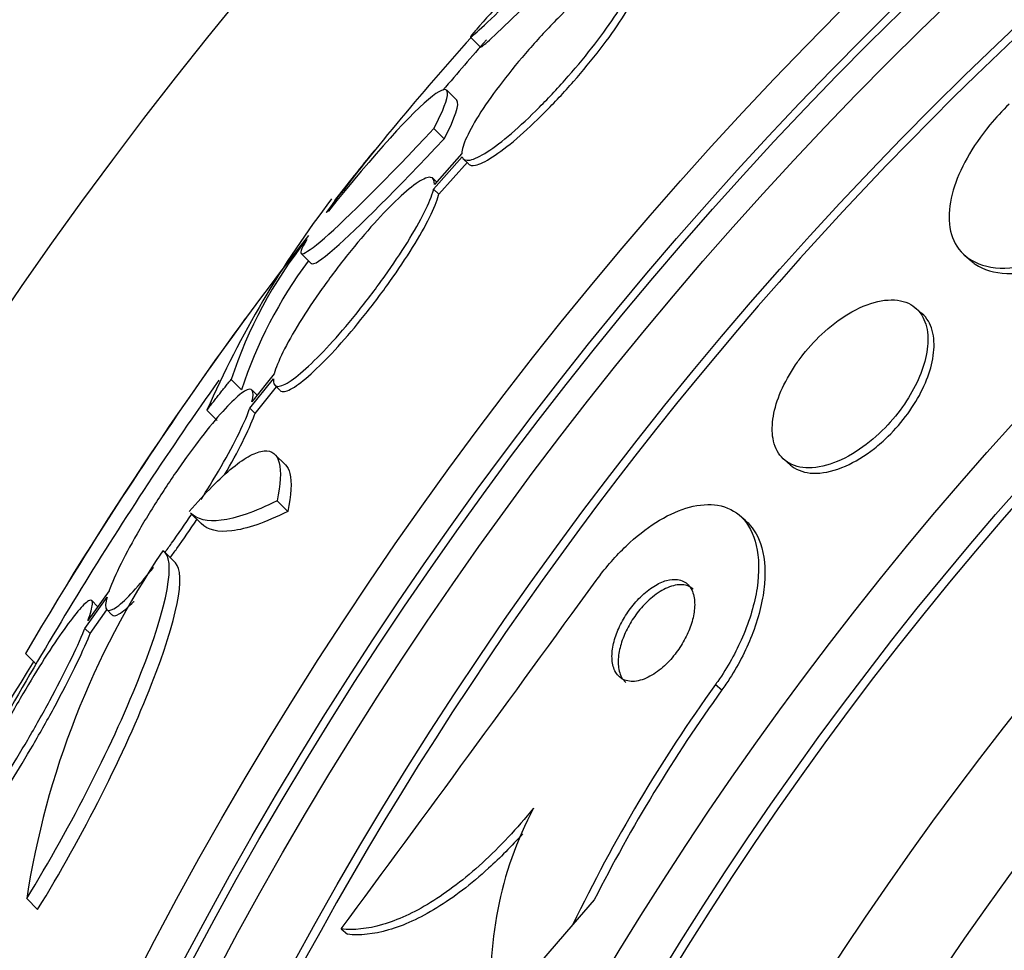
# Paper-space layout 'Layout1' of a CAD drawing. Units: millimetres. Extents: x 0 to 593, y 0 to 824.
# Drawn here: x 275 to 282, y 319 to 326 of the extents above; entities that cross this region are included whole.
import ezdxf
from ezdxf import colors
from ezdxf.entities.mleader import LeaderData, LeaderLine
from ezdxf.math import Vec2, Vec3

# ---------------------------------------------------------------- set-up
doc = ezdxf.new("R2010")
doc.units = ezdxf.units.MM
doc.layers.add('DV2_Défaut', color=7, linetype='Continuous')
doc.layers.add('Défaut', color=7, linetype='Continuous')

# ---------------------------------------------------------------- blocks, each defined once
blk = doc.blocks.new('_DOT')
at = {"color": 0}
blk.add_line((0, 0), (-1, 0), dxfattribs=at)
at = {"color": 0, "const_width": 0.333}
blk.add_lwpolyline([(-0.1665, 0, 1), (0.1665, 0, 1)], format="xyb", close=True, dxfattribs=at)
blk = doc.blocks.new('SE1')
at = {"layer": 'DV2_Défaut', "color": 7, "linetype": 'Continuous'}
for p, q in [((278.5988, 325.6204), (278.6697, 325.5495)), ((278.5054, 325.1789), (278.4342, 325.2502)), ((278.3433, 324.9819), (278.4149, 324.9103)), ((278.3417, 324.56), (278.5417, 324.7847)), ((278.5385, 324.8086), (278.3471, 324.5934)), ((278.3778, 324.5239), (278.5777, 324.7487)), ((278.5493, 324.7718), (278.5854, 324.7357)), ((278.3619, 324.61), (278.3382, 324.6338)), ((278.3417, 324.56), (278.3778, 324.5239)), ((277.4178, 324.1116), (277.4893, 324.0401)), ((282.0499, 324.0964), (282.0932, 324.0589)), ((281.749, 323.6933), (281.706, 323.7307)), ((277.2302, 323.2716), (277.0733, 323.0757)), ((276.9288, 323.2324), (277.001, 323.1602)), ((277.0594, 323.0315), (277.2241, 323.2372)), ((277.1112, 323.1222), (277.075, 323.1585)), ((277.0957, 322.9952), (277.2449, 323.1815)), ((277.2331, 323.1933), (277.2694, 323.1569)), ((276.7601, 323.0191), (276.8323, 322.9469)), ((277.0594, 323.0315), (277.0957, 322.9952)), ((277.3083, 322.6362), (277.2345, 322.7099)), ((280.7883, 322.6734), (280.8321, 322.6354)), ((277.2496, 322.3857), (277.324, 322.3114)), ((276.6461, 322.3005), (276.7195, 322.2271)), ((280.5196, 322.2467), (280.4771, 322.2837)), ((276.5429, 321.9508), (276.4686, 322.0252)), ((276.0773, 321.7585), (275.93, 321.5511)), ((275.9086, 321.496), (276.063, 321.7135)), ((275.9453, 321.4593), (276.0628, 321.625)), ((275.9952, 321.6508), (275.9586, 321.6873)), ((276.0607, 321.6272), (276.0974, 321.5905)), ((275.9086, 321.496), (275.9453, 321.4593)), ((275.4948, 321.3204), (275.5671, 321.2481)), ((280.3096, 321.1052), (280.3539, 321.0668)), ((275.5026, 319.6123), (275.579, 319.5359)), ((279.4625, 319.6014), (279.3135, 319.4295)), ((279.3135, 319.4295), (278.7547, 318.7852)), ((277.6979, 319.3992), (277.7407, 319.3621))]:
    blk.add_line(p, q, dxfattribs=at)
for radius in [30, 26.8336, 26.5884, 26.5347, 26.3458, 25.9056, 23.9761, 23.6453, 23.585, 22.6549, 22, 20.5, 18.9062, 18.9, 18.5, 18]:
    blk.add_circle((300.1425, 306.8155), radius, dxfattribs=at)
for centre, radius, start, end in [((300.1425, 306.8155), 25.8505, 123.32423, 154.85197), ((300.1425, 306.8155), 28.6, 136.40675, 138.75271), ((292.7101, 312.8876), 19.001, 137.94119, 142.72006), ((300.1425, 306.8155), 28.5, 138.76581, 139.69852), ((300.1425, 306.8155), 28.6, 140.96078, 141.85499), ((283.3483, 320.1189), 7.1983, 142.59415, 156.24042), ((298.0965, 308.1497), 26.1592, 142.04946, 149.76931), ((279.9689, 322.2236), 3.2031, 141.81031, 161.64291), ((280.0345, 322.1587), 3.1946, 143.50595, 161.72972), ((300.1425, 306.8155), 28.6, 143.91344, 148.34701), ((298.3054, 308.0027), 26.3138, 144.65176, 148.46177), ((281.3919, 318.7034), 5.959, 145.98305, 171.22682), ((-79.7456, 582.7347), 443.9723, 323.620217, 324.008711), ((300.1425, 306.8155), 28.5, 148.3528, 151.77789), ((301.8549, 304.9873), 30.9335, 148.24481, 153.38675), ((289.3101, 314.6209), 11.093, 144.22937, 154.3111), ((289.3335, 314.6008), 11.0653, 144.2433, 153.13355), ((281.3067, 319.0434), 2.5651, 152.14622, 185.77604)]:
    blk.add_arc(centre, radius, start, end, dxfattribs=at)
for points, knots in [([(278.6358, 325.6681), (278.6134, 325.6425), (278.6009, 325.6269), (278.5989, 325.6219), (278.596, 325.6145), (278.6171, 325.6312), (278.6605, 325.6708), (278.7039, 325.7104), (278.7708, 325.774), (278.8556, 325.8562), (278.9404, 325.9383), (279.0455, 326.0415), (279.1622, 326.157), (279.2089, 326.2032), (279.2578, 326.2517), (279.3081, 326.3019)], [0, 0, 0, 0, 0.163122, 0.163122, 0.163122, 0.409617, 0.409617, 0.409617, 0.656093, 0.656093, 0.656093, 0.902535, 0.902535, 0.902535, 1, 1, 1, 1]), ([(278.6697, 325.5495), (278.6718, 325.5476), (278.6928, 325.5647), (278.7314, 325.5999), (278.7748, 325.6395), (278.8417, 325.703), (278.9265, 325.7852), (279.0113, 325.8674), (279.1164, 325.9705), (279.2331, 326.086), (279.2798, 326.1323), (279.3287, 326.1808), (279.3791, 326.231)], [0, 0, 0, 0, 0.270935, 0.270935, 0.270935, 0.575309, 0.575309, 0.575309, 0.879641, 0.879641, 0.879641, 1, 1, 1, 1]), ([(279.7539, 326.1089), (279.746, 326.1279), (279.7262, 326.1342), (279.6959, 326.1271), (279.6656, 326.12), (279.6239, 326.0993), (279.5743, 326.0665), (279.5252, 326.0342), (279.467, 325.9891), (279.4044, 325.935), (279.343, 325.8818), (279.2756, 325.8185), (279.2081, 325.7503), (279.1413, 325.6829), (279.0725, 325.6088), (279.0073, 325.5343), (278.9421, 325.4598), (278.8787, 325.3827), (278.8223, 325.3094), (278.7653, 325.2353), (278.7139, 325.163), (278.672, 325.0982), (278.6294, 325.0323), (278.5956, 324.9724), (278.573, 324.9232), (278.551, 324.875), (278.5392, 324.8359), (278.5385, 324.8086)], [0, 0, 0, 0, 0.113459, 0.113459, 0.113459, 0.227083, 0.227083, 0.227083, 0.339314, 0.339314, 0.339314, 0.449573, 0.449573, 0.449573, 0.558616, 0.558616, 0.558616, 0.667687, 0.667687, 0.667687, 0.777983, 0.777983, 0.777983, 0.890197, 0.890197, 0.890197, 1, 1, 1, 1]), ([(278.5417, 324.7847), (278.5486, 324.7647), (278.5676, 324.7572), (278.5971, 324.7632), (278.6266, 324.7691), (278.6676, 324.7886), (278.7167, 324.8204), (278.7652, 324.8517), (278.823, 324.8959), (278.8853, 324.9492), (278.9464, 325.0016), (279.0136, 325.0643), (279.0811, 325.1321), (279.1478, 325.1991), (279.2166, 325.2728), (279.282, 325.3473), (279.3473, 325.4217), (279.4109, 325.4988), (279.4676, 325.5724), (279.525, 325.6467), (279.5769, 325.7194), (279.6194, 325.7848), (279.6626, 325.8513), (279.6973, 325.9119), (279.7206, 325.9619), (279.7444, 326.0128), (279.7571, 326.054), (279.7579, 326.0824), (279.758, 326.0837), (279.758, 326.0849), (279.758, 326.0861)], [0, 0, 0, 0, 0.112508, 0.112508, 0.112508, 0.225177, 0.225177, 0.225177, 0.336477, 0.336477, 0.336477, 0.445766, 0.445766, 0.445766, 0.553769, 0.553769, 0.553769, 0.661746, 0.661746, 0.661746, 0.770934, 0.770934, 0.770934, 0.88205, 0.88205, 0.88205, 0.995005, 0.995005, 0.995005, 1, 1, 1, 1]), ([(278.5859, 324.7353), (278.5956, 324.7255), (278.6116, 324.7227), (278.6332, 324.727), (278.6628, 324.7329), (278.7038, 324.7525), (278.7529, 324.7842), (278.8015, 324.8155), (278.8593, 324.8597), (278.9216, 324.913), (278.9827, 324.9654), (279.0499, 325.0281), (279.1173, 325.0958), (279.184, 325.1628), (279.2529, 325.2366), (279.3182, 325.311), (279.3835, 325.3855), (279.4471, 325.4626), (279.5038, 325.5361), (279.5612, 325.6105), (279.6131, 325.6833), (279.6556, 325.7486), (279.6988, 325.8151), (279.7334, 325.8758), (279.7567, 325.9258), (279.7804, 325.9767), (279.7932, 326.018), (279.7939, 326.0464), (279.794, 326.0477), (279.794, 326.0489), (279.794, 326.0501)], [0, 0, 0, 0, 0.0850629, 0.0850629, 0.0850629, 0.2012249, 0.2012249, 0.2012249, 0.3159694, 0.3159694, 0.3159694, 0.428633, 0.428633, 0.428633, 0.5399654, 0.5399654, 0.5399654, 0.6512724, 0.6512724, 0.6512724, 0.7638316, 0.7638316, 0.7638316, 0.8783861, 0.8783861, 0.8783861, 0.9948422, 0.9948422, 0.9948422, 1, 1, 1, 1]), ([(278.3433, 324.9819), (278.4749, 325.2322), (278.4708, 325.3158), (278.1955, 325.1009), (277.9258, 324.8032), (277.6088, 324.4071)], [0, 0, 0, 0, 0.5, 0.5, 1, 1, 1, 1]), ([(282.3582, 325.1528), (282.3105, 325.1066), (282.265, 325.0575), (282.2235, 325.0074), (282.1615, 324.9325), (282.1071, 324.8536), (282.0642, 324.7771), (282.0211, 324.7002), (281.9886, 324.6238), (281.9678, 324.5531), (281.9455, 324.4769), (281.9363, 324.4053), (281.9394, 324.3424), (281.9429, 324.2721), (281.9617, 324.2108), (281.9933, 324.1616), (282.0287, 324.1064), (282.081, 324.0649), (282.146, 324.0395), (282.2159, 324.0121), (282.3026, 324.0026), (282.3993, 324.0129), (282.4956, 324.0231), (282.6051, 324.0535), (282.7178, 324.1039), (282.8196, 324.1493), (282.9276, 324.213), (283.0295, 324.2899), (283.0856, 324.3323), (283.1408, 324.3793), (283.1926, 324.4291)], [0, 0, 0, 0, 0.059216, 0.059216, 0.059216, 0.147663, 0.147663, 0.147663, 0.236561, 0.236561, 0.236561, 0.33236, 0.33236, 0.33236, 0.439546, 0.439546, 0.439546, 0.559737, 0.559737, 0.559737, 0.689494, 0.689494, 0.689494, 0.818945, 0.818945, 0.818945, 0.935913, 0.935913, 0.935913, 1, 1, 1, 1]), ([(277.4566, 324.2077), (277.3738, 324.0731), (277.4181, 324.0772), (277.7411, 324.359), (278.0137, 324.6316), (278.3433, 324.9819)], [0, 0, 0, 0, 0.5, 0.5, 1, 1, 1, 1]), ([(277.4899, 324.0402), (277.502, 324.0284), (277.5564, 324.0639), (277.8127, 324.2874), (278.0853, 324.56), (278.4149, 324.9103)], [0, 0, 0, 0, 0.369646, 0.369646, 1, 1, 1, 1]), ([(278.3471, 324.5934), (278.3491, 324.6228), (278.3403, 324.6397), (278.3212, 324.6423), (278.3021, 324.6449), (278.2722, 324.6333), (278.2338, 324.6081), (278.196, 324.5834), (278.1489, 324.5449), (278.0965, 324.4957), (278.0449, 324.4475), (277.9868, 324.3876), (277.927, 324.3211), (277.8675, 324.255), (277.8046, 324.1806), (277.7436, 324.1041), (277.682, 324.0268), (277.6206, 323.9453), (277.5642, 323.866), (277.5068, 323.7852), (277.453, 323.7046), (277.4071, 323.6304), (277.3602, 323.5547), (277.3203, 323.4836), (277.2904, 323.423), (277.2605, 323.3624), (277.2399, 323.3105), (277.2302, 323.2716)], [0, 0, 0, 0, 0.11235, 0.11235, 0.11235, 0.2249, 0.2249, 0.2249, 0.335615, 0.335615, 0.335615, 0.444364, 0.444364, 0.444364, 0.552512, 0.552512, 0.552512, 0.661621, 0.661621, 0.661621, 0.772839, 0.772839, 0.772839, 0.886473, 0.886473, 0.886473, 1, 1, 1, 1]), ([(277.2241, 323.2372), (277.2214, 323.2067), (277.2296, 323.1888), (277.248, 323.1851), (277.2665, 323.1814), (277.2959, 323.1919), (277.3338, 323.2161), (277.3712, 323.2398), (277.4178, 323.2774), (277.4699, 323.3259), (277.5211, 323.3734), (277.5789, 323.4326), (277.6385, 323.4986), (277.6978, 323.5642), (277.7605, 323.6383), (277.8214, 323.7146), (277.8829, 323.7917), (277.9443, 323.8731), (278.0008, 323.9525), (278.0584, 324.0335), (278.1125, 324.1144), (278.1588, 324.1889), (278.2061, 324.2651), (278.2467, 324.3367), (278.2772, 324.398), (278.3082, 324.4603), (278.3298, 324.5136), (278.3401, 324.5535), (278.3407, 324.5557), (278.3412, 324.5579), (278.3417, 324.56)], [0, 0, 0, 0, 0.111579, 0.111579, 0.111579, 0.223359, 0.223359, 0.223359, 0.333281, 0.333281, 0.333281, 0.441153, 0.441153, 0.441153, 0.548351, 0.548351, 0.548351, 0.656486, 0.656486, 0.656486, 0.766747, 0.766747, 0.766747, 0.879446, 0.879446, 0.879446, 0.993854, 0.993854, 0.993854, 1, 1, 1, 1]), ([(277.2704, 323.156), (277.2741, 323.1523), (277.2788, 323.1499), (277.2844, 323.1487), (277.3029, 323.145), (277.3323, 323.1555), (277.3703, 323.1797), (277.4076, 323.2034), (277.4543, 323.241), (277.5064, 323.2894), (277.5575, 323.337), (277.6153, 323.3962), (277.675, 323.4622), (277.7342, 323.5278), (277.7969, 323.6018), (277.8578, 323.6782), (277.9193, 323.7553), (277.9807, 323.8367), (278.0371, 323.9161), (278.0947, 323.9971), (278.1487, 324.078), (278.195, 324.1526), (278.2423, 324.2288), (278.2829, 324.3005), (278.3134, 324.3618), (278.3444, 324.4241), (278.3659, 324.4774), (278.3762, 324.5174), (278.3768, 324.5196), (278.3773, 324.5217), (278.3778, 324.5239)], [0, 0, 0, 0, 0.036728, 0.036728, 0.036728, 0.15793, 0.15793, 0.15793, 0.27711, 0.27711, 0.27711, 0.394059, 0.394059, 0.394059, 0.510274, 0.510274, 0.510274, 0.627509, 0.627509, 0.627509, 0.747058, 0.747058, 0.747058, 0.869259, 0.869259, 0.869259, 0.993321, 0.993321, 0.993321, 1, 1, 1, 1]), ([(282.0927, 324.0594), (282.1019, 324.0514), (282.1117, 324.0439), (282.1219, 324.037), (282.1798, 323.998), (282.2547, 323.9755), (282.3411, 323.9716), (282.4299, 323.9676), (282.5337, 323.9833), (282.6436, 324.0197), (282.7464, 324.0537), (282.8582, 324.1072), (282.9671, 324.1771), (283.0596, 324.2366), (283.153, 324.31), (283.2369, 324.3907)], [0, 0, 0, 0, 0.044341, 0.044341, 0.044341, 0.294914, 0.294914, 0.294914, 0.55324, 0.55324, 0.55324, 0.794914, 0.794914, 0.794914, 1, 1, 1, 1]), ([(280.8683, 323.3349), (280.8268, 323.274), (280.7918, 323.2105), (280.7659, 323.1501), (280.74, 323.0899), (280.7222, 323.031), (280.7129, 322.9773), (280.7029, 322.9194), (280.7024, 322.8661), (280.7105, 322.8202), (280.7196, 322.7686), (280.7398, 322.7252), (280.7692, 322.6923), (280.8012, 322.6564), (280.8449, 322.6321), (280.8972, 322.6217), (280.9505, 322.611), (281.0145, 322.6147), (281.0839, 322.634), (281.1484, 322.652), (281.2198, 322.6844), (281.2907, 322.7298), (281.3522, 322.7691), (281.4153, 322.8195), (281.4731, 322.8764), (281.5238, 322.9263), (281.5719, 322.9827), (281.6131, 323.0404), (281.6523, 323.0955), (281.6864, 323.1532), (281.713, 323.209), (281.7408, 323.2673), (281.7613, 323.325), (281.7741, 323.3785), (281.7882, 323.4375), (281.7932, 323.4929), (281.7898, 323.5414), (281.786, 323.5961), (281.7715, 323.6436), (281.7479, 323.6813), (281.722, 323.7228), (281.6844, 323.7534), (281.638, 323.7707), (281.5898, 323.7886), (281.5306, 323.7925), (281.4649, 323.7807), (281.4027, 323.7695), (281.3325, 323.7436), (281.2611, 323.7037), (281.1984, 323.6687), (281.1327, 323.6216), (281.0711, 323.5666), (281.0174, 323.5185), (280.9652, 323.4628), (280.9195, 323.4048), (280.9015, 323.3819), (280.8844, 323.3585), (280.8683, 323.3349)], [0, 0, 0, 0, 0.048229, 0.048229, 0.048229, 0.096212, 0.096212, 0.096212, 0.147958, 0.147958, 0.147958, 0.206126, 0.206126, 0.206126, 0.269753, 0.269753, 0.269753, 0.334879, 0.334879, 0.334879, 0.395544, 0.395544, 0.395544, 0.448056, 0.448056, 0.448056, 0.493991, 0.493991, 0.493991, 0.537725, 0.537725, 0.537725, 0.583278, 0.583278, 0.583278, 0.633571, 0.633571, 0.633571, 0.69027, 0.69027, 0.69027, 0.752952, 0.752952, 0.752952, 0.818124, 0.818124, 0.818124, 0.879996, 0.879996, 0.879996, 0.934299, 0.934299, 0.934299, 0.981596, 0.981596, 0.981596, 1, 1, 1, 1]), ([(281.5144, 322.8359), (281.5635, 322.884), (281.6103, 322.9381), (281.6506, 322.9937), (281.6909, 323.0492), (281.726, 323.1077), (281.7535, 323.1643), (281.7817, 323.2224), (281.8028, 323.2801), (281.8161, 323.3338), (281.8307, 323.3929), (281.8364, 323.4484), (281.8337, 323.4973), (281.8306, 323.5524), (281.8169, 323.6005), (281.7942, 323.6388), (281.7818, 323.6597), (281.7666, 323.678), (281.7489, 323.6933)], [0, 0, 0, 0, 0.163444, 0.163444, 0.163444, 0.32662, 0.32662, 0.32662, 0.493834, 0.493834, 0.493834, 0.678302, 0.678302, 0.678302, 0.886333, 0.886333, 0.886333, 1, 1, 1, 1]), ([(277.0733, 323.0757), (277.084, 323.1155), (277.0853, 323.1431), (277.0769, 323.1559), (277.0685, 323.1688), (277.0501, 323.1671), (277.023, 323.1507), (276.9965, 323.1347), (276.9608, 323.104), (276.9191, 323.0613), (276.8781, 323.0193), (276.8301, 322.9646), (276.7791, 322.9017), (276.7281, 322.8387), (276.6727, 322.7659), (276.6175, 322.6892), (276.5612, 322.6111), (276.5036, 322.5269), (276.4491, 322.4432), (276.3931, 322.3572), (276.3389, 322.2696), (276.2908, 322.1871), (276.2413, 322.1024), (276.1969, 322.0209), (276.161, 321.949), (276.1246, 321.8762), (276.0961, 321.8114), (276.0778, 321.7601), (276.0776, 321.7596), (276.0774, 321.759), (276.0773, 321.7585)], [0, 0, 0, 0, 0.111048, 0.111048, 0.111048, 0.222336, 0.222336, 0.222336, 0.331316, 0.331316, 0.331316, 0.438344, 0.438344, 0.438344, 0.545443, 0.545443, 0.545443, 0.654526, 0.654526, 0.654526, 0.766724, 0.766724, 0.766724, 0.881943, 0.881943, 0.881943, 0.998766, 0.998766, 0.998766, 1, 1, 1, 1]), ([(276.7198, 322.395), (276.7622, 322.4618), (276.803, 322.5286), (276.8403, 322.5924), (276.89, 322.6774), (276.9348, 322.7593), (276.9712, 322.8316), (277.008, 322.9048), (277.0371, 322.9702), (277.056, 323.022), (277.0572, 323.0252), (277.0583, 323.0284), (277.0594, 323.0315)], [0, 0, 0, 0, 0.265552, 0.265552, 0.265552, 0.619304, 0.619304, 0.619304, 0.977905, 0.977905, 0.977905, 1, 1, 1, 1]), ([(276.883, 322.5665), (276.9302, 322.6477), (276.9728, 322.7258), (277.0076, 322.7951), (277.0443, 322.8684), (277.0735, 322.9338), (277.0923, 322.9856), (277.0935, 322.9889), (277.0946, 322.992), (277.0957, 322.9952)], [0, 0, 0, 0, 0.470938, 0.470938, 0.470938, 0.969209, 0.969209, 0.969209, 1, 1, 1, 1]), ([(280.832, 322.6355), (280.8404, 322.6283), (280.8492, 322.6217), (280.8586, 322.6158), (280.9005, 322.5897), (280.954, 322.5764), (281.015, 322.5782), (281.075, 322.58), (281.1443, 322.5966), (281.2167, 322.6284), (281.2815, 322.6568), (281.351, 322.6987), (281.4176, 322.7509), (281.4505, 322.7767), (281.4831, 322.8053), (281.5144, 322.8359)], [0, 0, 0, 0, 0.063439, 0.063439, 0.063439, 0.347492, 0.347492, 0.347492, 0.627172, 0.627172, 0.627172, 0.877824, 0.877824, 0.877824, 1, 1, 1, 1]), ([(276.6371, 322.3103), (276.6925, 322.3756), (276.7455, 322.4338), (276.8466, 322.5363), (276.8953, 322.5811), (276.9845, 322.6535), (277.0252, 322.6813), (277.0986, 322.7205), (277.1314, 322.7317), (277.2139, 322.7394), (277.2498, 322.71), (277.2799, 322.591), (277.2746, 322.5007), (277.2496, 322.3857)], [0, 0, 0, 0, 0.125, 0.125, 0.25, 0.25, 0.375, 0.375, 0.5, 0.5, 0.75, 0.75, 1, 1, 1, 1]), ([(277.3075, 322.6367), (277.3217, 322.6225), (277.3322, 322.6024), (277.354, 322.5169), (277.3488, 322.4264), (277.324, 322.3114)], [0, 0, 0, 0, 0.302019, 0.302019, 1, 1, 1, 1]), ([(277.2496, 322.3857), (277.0921, 322.3076), (276.9626, 322.263), (276.7639, 322.2383), (276.6916, 322.255), (276.6462, 322.3004)], [0, 0, 0, 0, 0.5168524, 0.5168524, 1, 1, 1, 1]), ([(277.324, 322.3114), (277.1663, 322.2334), (277.0366, 322.1889), (276.8376, 322.1646), (276.7652, 322.1815), (276.7196, 322.227)], [0, 0, 0, 0, 0.516853, 0.516853, 1, 1, 1, 1]), ([(279.4752, 321.8289), (279.4864, 321.8443), (279.4978, 321.8596), (279.5095, 321.8746), (279.5717, 321.955), (279.6412, 322.0305), (279.7117, 322.0945), (279.7799, 322.1565), (279.8508, 322.2095), (279.9192, 322.2503), (279.9908, 322.2931), (280.0614, 322.3236), (280.1265, 322.3411), (280.1984, 322.3605), (280.2653, 322.3646), (280.3238, 322.3548), (280.3895, 322.3438), (280.446, 322.3149), (280.4904, 322.2713), (280.5393, 322.2233), (280.5746, 322.1561), (280.5935, 322.0747), (280.6132, 321.9903), (280.6156, 321.8881), (280.5986, 321.7761), (280.5826, 321.6704), (280.5484, 321.5524), (280.4971, 321.4339), (280.4525, 321.3311), (280.3932, 321.2245), (280.3245, 321.1262), (280.3196, 321.1191), (280.3146, 321.1121), (280.3096, 321.1052)], [0, 0, 0, 0, 0.016849, 0.016849, 0.016849, 0.107759, 0.107759, 0.107759, 0.195563, 0.195563, 0.195563, 0.287579, 0.287579, 0.287579, 0.389215, 0.389215, 0.389215, 0.5036, 0.5036, 0.5036, 0.629899, 0.629899, 0.629899, 0.761094, 0.761094, 0.761094, 0.885026, 0.885026, 0.885026, 0.992464, 0.992464, 0.992464, 1, 1, 1, 1]), ([(276.4642, 322.0222), (276.4806, 322.0444), (276.4972, 322.0671), (276.5138, 322.0901), (276.5603, 322.1548), (276.6078, 322.2237), (276.6537, 322.293)], [0, 0, 0, 0, 0.262788, 0.262788, 0.262788, 1, 1, 1, 1]), ([(276.502, 321.987), (276.5181, 322.0087), (276.5342, 322.0308), (276.5504, 322.0533), (276.5969, 322.118), (276.6444, 322.187), (276.6903, 322.2564)], [0, 0, 0, 0, 0.2581856, 0.2581856, 0.2581856, 1, 1, 1, 1]), ([(280.5193, 322.2471), (280.5648, 322.2076), (280.5999, 322.1533), (280.6226, 322.0874), (280.6494, 322.0098), (280.6595, 321.9136), (280.6506, 321.8064), (280.6419, 321.7031), (280.615, 321.5858), (280.5698, 321.466), (280.53, 321.3607), (280.4745, 321.2498), (280.4078, 321.1459), (280.3906, 321.1191), (280.3726, 321.0927), (280.3539, 321.0668)], [0, 0, 0, 0, 0.218579, 0.218579, 0.218579, 0.476673, 0.476673, 0.476673, 0.725674, 0.725674, 0.725674, 0.944331, 0.944331, 0.944331, 1, 1, 1, 1]), ([(275.5026, 319.6123), (275.8121, 320.112), (276.1158, 320.7149), (276.4841, 321.6517), (276.5505, 321.9875), (276.4526, 322.0371)], [0, 0, 0, 0, 0.5, 0.5, 1, 1, 1, 1]), ([(275.579, 319.5359), (275.8907, 320.0401), (276.1891, 320.6342), (276.5496, 321.5545), (276.6167, 321.8764), (276.541, 321.9527)], [0, 0, 0, 0, 0.514265, 0.514265, 1, 1, 1, 1]), ([(276.063, 321.7135), (276.0519, 321.6729), (276.0502, 321.6444), (276.0582, 321.6307), (276.0663, 321.6169), (276.0844, 321.6177), (276.1111, 321.6333), (276.1374, 321.6485), (276.1727, 321.6785), (276.2141, 321.7206), (276.2547, 321.7619), (276.3024, 321.8161), (276.353, 321.8786), (276.3646, 321.8928), (276.3763, 321.9076), (276.3882, 321.9227)], [0, 0, 0, 0, 0.2401828, 0.2401828, 0.2401828, 0.4808973, 0.4808973, 0.4808973, 0.716441, 0.716441, 0.716441, 0.9474871, 0.9474871, 0.9474871, 1, 1, 1, 1]), ([(279.9672, 321.8298), (279.9392, 321.822), (279.9088, 321.8083), (279.8781, 321.7891), (279.8473, 321.7699), (279.8153, 321.7444), (279.7851, 321.7148), (279.7572, 321.6874), (279.7301, 321.6555), (279.7063, 321.6222), (279.6834, 321.5903), (279.663, 321.5562), (279.6463, 321.5225), (279.6288, 321.4874), (279.615, 321.4521), (279.6053, 321.4186), (279.5945, 321.3818), (279.5885, 321.3465), (279.5871, 321.3147), (279.5854, 321.279), (279.5895, 321.2468), (279.5987, 321.2201), (279.6089, 321.1904), (279.6255, 321.1667), (279.6473, 321.1507), (279.67, 321.1339), (279.6992, 321.1251), (279.7326, 321.1259), (279.7644, 321.1267), (279.8011, 321.1364), (279.8393, 321.1552), (279.8727, 321.1716), (279.9083, 321.1958), (279.9423, 321.2257), (279.9717, 321.2515), (280.0008, 321.2825), (280.0266, 321.3157), (280.0507, 321.3465), (280.0727, 321.3801), (280.091, 321.4137), (280.1098, 321.448), (280.1253, 321.4831), (280.1368, 321.5166), (280.1493, 321.5533), (280.1575, 321.5889), (280.1612, 321.6215), (280.1654, 321.6581), (280.1641, 321.6918), (280.158, 321.7205), (280.1511, 321.7525), (280.1379, 321.7793), (280.1194, 321.7988), (280.0999, 321.8196), (280.0738, 321.8328), (280.0431, 321.8367), (280.0204, 321.8396), (279.9947, 321.8374), (279.9672, 321.8298)], [0, 0, 0, 0, 0.049126, 0.049126, 0.049126, 0.098536, 0.098536, 0.098536, 0.144297, 0.144297, 0.144297, 0.188092, 0.188092, 0.188092, 0.233669, 0.233669, 0.233669, 0.283899, 0.283899, 0.283899, 0.340509, 0.340509, 0.340509, 0.403277, 0.403277, 0.403277, 0.468921, 0.468921, 0.468921, 0.531484, 0.531484, 0.531484, 0.586126, 0.586126, 0.586126, 0.633207, 0.633207, 0.633207, 0.676885, 0.676885, 0.676885, 0.721462, 0.721462, 0.721462, 0.770172, 0.770172, 0.770172, 0.825101, 0.825101, 0.825101, 0.886554, 0.886554, 0.886554, 0.951909, 0.951909, 0.951909, 1, 1, 1, 1]), ([(280.1538, 321.7698), (280.1336, 321.7873), (280.1078, 321.798), (280.0779, 321.8001), (280.0473, 321.8023), (280.0115, 321.7957), (279.9737, 321.7796), (279.9403, 321.7654), (279.9041, 321.7431), (279.8691, 321.7145), (279.8389, 321.6898), (279.8086, 321.6596), (279.7813, 321.6267), (279.7562, 321.5965), (279.7329, 321.5631), (279.7132, 321.5295), (279.6933, 321.4957), (279.6765, 321.4608), (279.6637, 321.4272), (279.6498, 321.3909), (279.6402, 321.3553), (279.6349, 321.3225), (279.629, 321.2858), (279.6283, 321.2517), (279.6326, 321.2221), (279.6373, 321.189), (279.6483, 321.1607), (279.6645, 321.1391), (279.6699, 321.1318), (279.676, 321.1253), (279.6827, 321.1194)], [0, 0, 0, 0, 0.123934, 0.123934, 0.123934, 0.250759, 0.250759, 0.250759, 0.3627, 0.3627, 0.3627, 0.459037, 0.459037, 0.459037, 0.547243, 0.547243, 0.547243, 0.635862, 0.635862, 0.635862, 0.731536, 0.731536, 0.731536, 0.838836, 0.838836, 0.838836, 0.95932, 0.95932, 0.95932, 1, 1, 1, 1]), ([(275.93, 321.5511), (275.9484, 321.6013), (275.9591, 321.6401), (275.961, 321.6638), (275.9628, 321.6877), (275.9557, 321.697), (275.9401, 321.6906), (275.9248, 321.6844), (275.901, 321.6631), (275.8707, 321.6284), (275.8409, 321.5944), (275.804, 321.5466), (275.7631, 321.4892), (275.7219, 321.4314), (275.6755, 321.3623), (275.6278, 321.2875), (275.5787, 321.2106), (275.5268, 321.1258), (275.4763, 321.0397), (275.4237, 320.9502), (275.3711, 320.8569), (275.3226, 320.7672), (275.2724, 320.6745), (275.2252, 320.583), (275.1847, 320.5001), (275.1438, 320.4161), (275.1086, 320.3387), (275.0824, 320.2746), (275.0809, 320.2709), (275.0794, 320.2673), (275.078, 320.2637)], [0, 0, 0, 0, 0.109417, 0.109417, 0.109417, 0.219126, 0.219126, 0.219126, 0.325944, 0.325944, 0.325944, 0.430736, 0.430736, 0.430736, 0.536281, 0.536281, 0.536281, 0.644952, 0.644952, 0.644952, 0.757958, 0.757958, 0.757958, 0.874833, 0.874833, 0.874833, 0.993343, 0.993343, 0.993343, 1, 1, 1, 1]), ([(276.0982, 321.5898), (276.1073, 321.5806), (276.1242, 321.5828), (276.1479, 321.5965), (276.1741, 321.6118), (276.2094, 321.6417), (276.2508, 321.6838), (276.251, 321.684), (276.2512, 321.6841), (276.2513, 321.6843)], [0, 0, 0, 0, 0.473583, 0.473583, 0.473583, 0.997919, 0.997919, 0.997919, 1, 1, 1, 1]), ([(275.0568, 320.2084), (275.0386, 320.1581), (275.028, 320.119), (275.0264, 320.0951), (275.0247, 320.071), (275.032, 320.0615), (275.0477, 320.0679), (275.063, 320.074), (275.0869, 320.0953), (275.1172, 320.13), (275.1469, 320.164), (275.1836, 320.2118), (275.2243, 320.2692), (275.2653, 320.3271), (275.3113, 320.3962), (275.3588, 320.471), (275.4077, 320.548), (275.4593, 320.633), (275.5097, 320.7193), (275.5621, 320.809), (275.6146, 320.9024), (275.6632, 320.9923), (275.7133, 321.0852), (275.7607, 321.1768), (275.8013, 321.2597), (275.8423, 321.3437), (275.8777, 321.4211), (275.9041, 321.485), (275.9056, 321.4887), (275.9071, 321.4924), (275.9086, 321.496)], [0, 0, 0, 0, 0.109455, 0.109455, 0.109455, 0.21921, 0.21921, 0.21921, 0.325956, 0.325956, 0.325956, 0.430572, 0.430572, 0.430572, 0.53598, 0.53598, 0.53598, 0.644654, 0.644654, 0.644654, 0.757785, 0.757785, 0.757785, 0.87478, 0.87478, 0.87478, 0.993264, 0.993264, 0.993264, 1, 1, 1, 1]), ([(275.0687, 320.0318), (275.0723, 320.0282), (275.0777, 320.0277), (275.085, 320.0306), (275.1003, 320.0367), (275.1241, 320.058), (275.1544, 320.0927), (275.1841, 320.1267), (275.2208, 320.1745), (275.2615, 320.2319), (275.3024, 320.2898), (275.3484, 320.359), (275.3958, 320.4337), (275.4447, 320.5108), (275.4963, 320.5958), (275.5466, 320.6821), (275.5991, 320.7718), (275.6515, 320.8653), (275.7, 320.9552), (275.7502, 321.0481), (275.7974, 321.1398), (275.838, 321.2228), (275.8791, 321.3068), (275.9144, 321.3843), (275.9408, 321.4483), (275.9423, 321.452), (275.9438, 321.4557), (275.9453, 321.4593)], [0, 0, 0, 0, 0.060574, 0.060574, 0.060574, 0.188986, 0.188986, 0.188986, 0.314827, 0.314827, 0.314827, 0.441623, 0.441623, 0.441623, 0.572361, 0.572361, 0.572361, 0.708482, 0.708482, 0.708482, 0.849269, 0.849269, 0.849269, 0.991857, 0.991857, 0.991857, 1, 1, 1, 1]), ([(279.0388, 320.2418), (278.9233, 320.0991), (278.8044, 319.9721), (278.56, 319.7488), (278.4383, 319.6562), (278.2027, 319.5116), (278.0894, 319.4601), (277.8807, 319.3991), (277.7837, 319.3892), (277.6979, 319.3992)], [0, 0, 0, 0, 0.25, 0.25, 0.5, 0.5, 0.75, 0.75, 1, 1, 1, 1]), ([(278.9624, 320.0627), (278.885, 319.976), (278.8061, 319.896), (278.6035, 319.711), (278.4817, 319.6185), (278.246, 319.474), (278.1326, 319.4226), (277.9237, 319.3618), (277.8267, 319.352), (277.7407, 319.3621)], [0, 0, 0, 0, 0.179688, 0.179688, 0.4531253, 0.4531253, 0.7265627, 0.7265627, 1, 1, 1, 1])]:
    blk.add_open_spline(points, degree=3, knots=knots, dxfattribs=at)
for points, degree in [([(278.4149, 324.9103), (278.4956, 325.0642), (278.5251, 325.1552), (278.504, 325.1776)], 3), ([(277.6088, 324.4071), (277.5994, 324.4025), (277.5912, 324.3967)], 2), ([(276.7601, 323.0191), (276.8438, 323.1263), (276.9288, 323.2324)], 2)]:
    blk.add_open_spline(points, degree=degree, dxfattribs=at)

psp = doc.layouts.get("Layout1")

# ---------------------------------------------------------------- block references
at = {"layer": 'Défaut'}
psp.add_blockref('SE1', (0, 0), dxfattribs=at)

# ---------------------------------------------------------------- leaders
at = {"layer": 'Défaut', "color": 7, "linetype": 'Continuous'}
ml = psp.add_multileader_mtext('Standard', dxfattribs=at)
ml.set_content('{\\pxsm0.9;\\fSolid Edge ISO|b1||i0||c0|p34;\\W1.;23/04/2012\\P}', color=256)
ml.set_leader_properties()
ml.set_arrow_properties(name='DOT')
ml.build(insert=Vec2(0, 0))
ml.multileader.update_dxf_attribs({"leader_type": 0, "dogleg_length": 0, "arrow_head_size": 12})
ctx = ml.context
ctx.base_point, ctx.char_height, ctx.arrow_head_size, ctx.landing_gap_size = Vec3(503.3475, 814.6594), 12, 12, 4.2
notes = []
notes.append((ctx, [(0, (0, 0, 0), (0, 0), (1, 0), 1, [])]))
ctx.mtext.insert = Vec3(507.5475, 820.7795)
for ctx, leaders in notes:
    for number, flags, end, landing, length, lines in leaders:
        leader = LeaderData()
        leader.index, (leader.has_last_leader_line, leader.has_dogleg_vector, leader.attachment_direction) = number, flags
        leader.last_leader_point, leader.dogleg_vector, leader.dogleg_length = Vec3(end), Vec3(landing), length
        for number, points, colour, breaks in lines:
            line = LeaderLine()
            line.index, line.vertices, line.color, line.breaks = number, Vec3.list(points), colors.encode_raw_color(colour), breaks
            leader.lines.append(line)
        ctx.leaders.append(leader)

doc.saveas('drawing.dxf')
